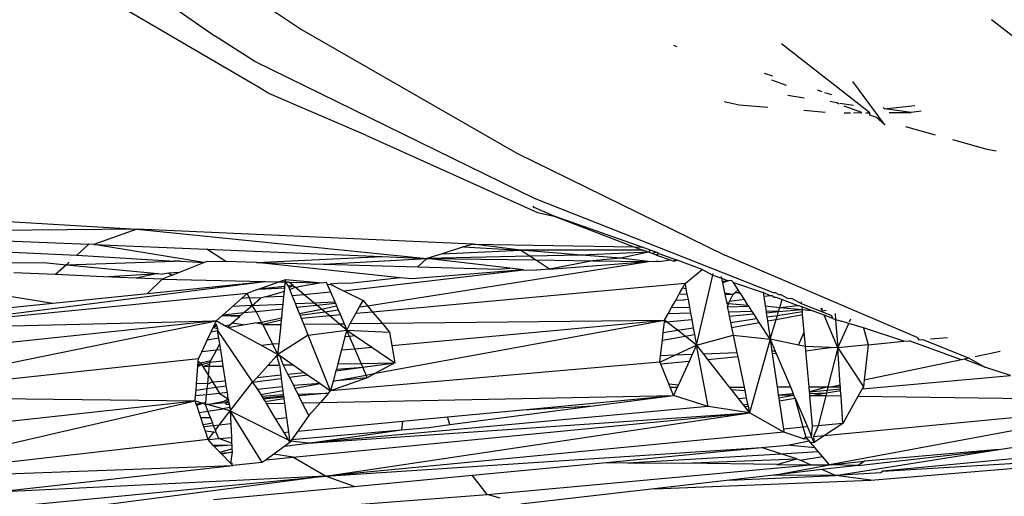
# Model space of a CAD drawing. Units: metres. Extents: x 3.38 to 9.1, y 0.4 to 2.85.
# Drawn here: x 8.36 to 8.38, y 1.37 to 1.38 of the extents above; entities that cross this region are included whole.
import ezdxf

# ---------------------------------------------------------------- set-up
doc = ezdxf.new("R2010")
doc.units = ezdxf.units.M
doc.layers.add('Edges', color=7, linetype='Continuous')

# ---------------------------------------------------------------- blocks, each defined once
blk = doc.blocks.new('Vendor stall fr')
at = {"layer": 'Edges'}
for p, q in [((0.037959, -0.338118), (0.042271, -0.341037)), ((0.041397, -0.342211), (0.037759, -0.340089)), ((0.039529, -0.340491), (0.040509, -0.341167)), ((0.057322, -0.341572), (0.056379, -0.340836)), ((0.042271, -0.341037), (0.046675, -0.343559)), ((0.041321, -0.341685), (0.040509, -0.341167)), ((0.049955, -0.341385), (0.049886, -0.341361)), ((0.053886, -0.342734), (0.052085, -0.341326)), ((0.047039, -0.344489), (0.041321, -0.341685)), ((0.051908, -0.341988), (0.05174, -0.341935)), ((0.052185, -0.342179), (0.051887, -0.342073)), ((0.041608, -0.342344), (0.041397, -0.342211)), ((0.052916, -0.342308), (0.052818, -0.342277)), ((0.054197, -0.34298), (0.05354, -0.342095)), ((0.04359, -0.343196), (0.041608, -0.342344)), ((0.052212, -0.342378), (0.052546, -0.342428)), ((0.053115, -0.342371), (0.052973, -0.342326)), ((0.050912, -0.342503), (0.051221, -0.342571)), ((0.051221, -0.342571), (0.051807, -0.342622)), ((0.053081, -0.342498), (0.053211, -0.342527)), ((0.053257, -0.342561), (0.053211, -0.342527)), ((0.053274, -0.342537), (0.053557, -0.342579)), ((0.053727, -0.342729), (0.053362, -0.342598)), ((0.054161, -0.342627), (0.054192, -0.342654)), ((0.054192, -0.342654), (0.054806, -0.342585)), ((0.054735, -0.34273), (0.054192, -0.342654)), ((0.052541, -0.342686), (0.052976, -0.342724)), ((0.053363, -0.342736), (0.053491, -0.342735)), ((0.053557, -0.342735), (0.053727, -0.342729)), ((0.053805, -0.342734), (0.053886, -0.342734)), ((0.053887, -0.342785), (0.053886, -0.342734)), ((0.054028, -0.342836), (0.053887, -0.342785)), ((0.054197, -0.34298), (0.054028, -0.342836)), ((0.054284, -0.342732), (0.054735, -0.34273)), ((0.054941, -0.3427), (0.054735, -0.34273)), ((0.055228, -0.343192), (0.054626, -0.343025)), ((0.04359, -0.343196), (0.047099, -0.344772)), ((0.056285, -0.343484), (0.055583, -0.34329)), ((0.056468, -0.343524), (0.056285, -0.343484)), ((0.046675, -0.343559), (0.050929, -0.345647)), ((0.051923, -0.346415), (0.047039, -0.344489)), ((0.047029, -0.344674), (0.047007, -0.344643)), ((0.047439, -0.34485), (0.047029, -0.344674)), ((0.03297, -0.344753), (0.03891, -0.345116)), ((0.047099, -0.344772), (0.047439, -0.34485)), ((0.047439, -0.34485), (0.049067, -0.345477)), ((0.049238, -0.34548), (0.047439, -0.34485)), ((0.03891, -0.345116), (0.032063, -0.345184)), ((0.032063, -0.345184), (0.03793, -0.345422)), ((0.03891, -0.345116), (0.03803, -0.345426)), ((0.045781, -0.345419), (0.03891, -0.345116)), ((0.03891, -0.345116), (0.044838, -0.345713)), ((0.033507, -0.345458), (0.037684, -0.345647)), ((0.03793, -0.345422), (0.037684, -0.345647)), ((0.03803, -0.345426), (0.03793, -0.345422)), ((0.040277, -0.345795), (0.03803, -0.345426)), ((0.03803, -0.345426), (0.040342, -0.345524)), ((0.045588, -0.345479), (0.045146, -0.345617)), ((0.045781, -0.345419), (0.045588, -0.345479)), ((0.045588, -0.345479), (0.046751, -0.345542)), ((0.046751, -0.345542), (0.045781, -0.345419)), ((0.045781, -0.345419), (0.049067, -0.345477)), ((0.049067, -0.345477), (0.049238, -0.34548)), ((0.049067, -0.345477), (0.049247, -0.345542)), ((0.049402, -0.345542), (0.049238, -0.34548)), ((0.037684, -0.345647), (0.039679, -0.345772)), ((0.040727, -0.345777), (0.040342, -0.345524)), ((0.040342, -0.345524), (0.043918, -0.345675)), ((0.041354, -0.345794), (0.043918, -0.345675)), ((0.043918, -0.345675), (0.044838, -0.345713)), ((0.045146, -0.345617), (0.044838, -0.345713)), ((0.04694, -0.345667), (0.044838, -0.345713)), ((0.045146, -0.345617), (0.046751, -0.345542)), ((0.049247, -0.345542), (0.046751, -0.345542)), ((0.04694, -0.345667), (0.046751, -0.345542)), ((0.047995, -0.345644), (0.046751, -0.345542)), ((0.047995, -0.345644), (0.04694, -0.345667)), ((0.047057, -0.345744), (0.04694, -0.345667)), ((0.049368, -0.345585), (0.047995, -0.345644)), ((0.048797, -0.345709), (0.047995, -0.345644)), ((0.049368, -0.345585), (0.048797, -0.345709)), ((0.049368, -0.345585), (0.049247, -0.345542)), ((0.049402, -0.345542), (0.049368, -0.345585)), ((0.049443, -0.345612), (0.049368, -0.345585)), ((0.049524, -0.345588), (0.049402, -0.345542)), ((0.049524, -0.345588), (0.049443, -0.345612)), ((0.049532, -0.345644), (0.049443, -0.345612)), ((0.04958, -0.345609), (0.049524, -0.345588)), ((0.04958, -0.345609), (0.049532, -0.345644)), ((0.049532, -0.345644), (0.04981, -0.345744)), ((0.04958, -0.345609), (0.049919, -0.345736)), ((0.054856, -0.347327), (0.050929, -0.345647)), ((0.032342, -0.345834), (0.037194, -0.346627)), ((0.03535, -0.345809), (0.037, -0.345795)), ((0.037, -0.345795), (0.037471, -0.345841)), ((0.037471, -0.345841), (0.037248, -0.346044)), ((0.037471, -0.345841), (0.039679, -0.345772)), ((0.037526, -0.34579), (0.037471, -0.345841)), ((0.037471, -0.345841), (0.039336, -0.346024)), ((0.039801, -0.345771), (0.039679, -0.345772)), ((0.039768, -0.345999), (0.040277, -0.345795)), ((0.039801, -0.345771), (0.040277, -0.345795)), ((0.040277, -0.345795), (0.040348, -0.345767)), ((0.040348, -0.345767), (0.040727, -0.345777)), ((0.041354, -0.345794), (0.040727, -0.345777)), ((0.044294, -0.346111), (0.041354, -0.345794)), ((0.041354, -0.345794), (0.042733, -0.345832)), ((0.042733, -0.345832), (0.044838, -0.345713)), ((0.042733, -0.345832), (0.04465, -0.345885)), ((0.043623, -0.346682), (0.049363, -0.345775)), ((0.044838, -0.345713), (0.04465, -0.345885)), ((0.04465, -0.345885), (0.046316, -0.34593)), ((0.046531, -0.345911), (0.044838, -0.345713)), ((0.044838, -0.345713), (0.047057, -0.345744)), ((0.047057, -0.345744), (0.048228, -0.34576)), ((0.047344, -0.345932), (0.047057, -0.345744)), ((0.048228, -0.34576), (0.047344, -0.345932)), ((0.047344, -0.345932), (0.049363, -0.345775)), ((0.048797, -0.345709), (0.048228, -0.34576)), ((0.048228, -0.34576), (0.049363, -0.345775)), ((0.049363, -0.345775), (0.048797, -0.345709)), ((0.049363, -0.345775), (0.049496, -0.345766)), ((0.049496, -0.345766), (0.049523, -0.345778)), ((0.049584, -0.345773), (0.049523, -0.345778)), ((0.049584, -0.345773), (0.04981, -0.345744)), ((0.04981, -0.345744), (0.049881, -0.345769)), ((0.049881, -0.345769), (0.049919, -0.345736)), ((0.049881, -0.345769), (0.04995, -0.345747)), ((0.04995, -0.345747), (0.049919, -0.345736)), ((0.050462, -0.34594), (0.04995, -0.345747)), ((0.037248, -0.346044), (0.036397, -0.346007)), ((0.03823, -0.346086), (0.037248, -0.346044)), ((0.03823, -0.346086), (0.039336, -0.346024)), ((0.038896, -0.346114), (0.03823, -0.346086)), ((0.039336, -0.346024), (0.038896, -0.346114)), ((0.039336, -0.346024), (0.039425, -0.346032)), ((0.039634, -0.346053), (0.039424, -0.346137)), ((0.039566, -0.346011), (0.039425, -0.346032)), ((0.039768, -0.345999), (0.039566, -0.346011)), ((0.039566, -0.346011), (0.039634, -0.346053)), ((0.039634, -0.346053), (0.039768, -0.345999)), ((0.043133, -0.346374), (0.046812, -0.345944)), ((0.046812, -0.345944), (0.044534, -0.346131)), ((0.046316, -0.34593), (0.046531, -0.345911)), ((0.046812, -0.345944), (0.046531, -0.345911)), ((0.046812, -0.345944), (0.047076, -0.345951)), ((0.047344, -0.345932), (0.047076, -0.345951)), ((0.050113, -0.346228), (0.050462, -0.34594)), ((0.050347, -0.347484), (0.050681, -0.346056)), ((0.050462, -0.34594), (0.050681, -0.346056)), ((0.050681, -0.346056), (0.050688, -0.346024)), ((0.050681, -0.346056), (0.050856, -0.346118)), ((0.050849, -0.346085), (0.050856, -0.346118)), ((0.033969, -0.347142), (0.041528, -0.346184)), ((0.039424, -0.346137), (0.038896, -0.346114)), ((0.039424, -0.346137), (0.039129, -0.346429)), ((0.039129, -0.346429), (0.041528, -0.346184)), ((0.039424, -0.346137), (0.041528, -0.346184)), ((0.041397, -0.346342), (0.041814, -0.34619)), ((0.041936, -0.346287), (0.041397, -0.346342)), ((0.041528, -0.346184), (0.041814, -0.34619)), ((0.041814, -0.34619), (0.041951, -0.346141)), ((0.041814, -0.34619), (0.041946, -0.346193)), ((0.041933, -0.346316), (0.041936, -0.346287)), ((0.041936, -0.346287), (0.041946, -0.346193)), ((0.041946, -0.346193), (0.041951, -0.346141)), ((0.042007, -0.346279), (0.041946, -0.346193)), ((0.042016, -0.346195), (0.041946, -0.346193)), ((0.041951, -0.346141), (0.042691, -0.34621)), ((0.041973, -0.346194), (0.042016, -0.346195)), ((0.042106, -0.346269), (0.042007, -0.346279)), ((0.042019, -0.34631), (0.042007, -0.346279)), ((0.042016, -0.346195), (0.042691, -0.34621)), ((0.042106, -0.346269), (0.042016, -0.346195)), ((0.042019, -0.34631), (0.042106, -0.346269)), ((0.042035, -0.346349), (0.042144, -0.346301)), ((0.042106, -0.346269), (0.042144, -0.346301)), ((0.042144, -0.346301), (0.042214, -0.346296)), ((0.042321, -0.346447), (0.042144, -0.346301)), ((0.042691, -0.34621), (0.042214, -0.346296)), ((0.042691, -0.34621), (0.042782, -0.3462)), ((0.042801, -0.346244), (0.042782, -0.3462)), ((0.042801, -0.346244), (0.042859, -0.346238)), ((0.042801, -0.346244), (0.042867, -0.346398)), ((0.043083, -0.346218), (0.042859, -0.346238)), ((0.042859, -0.346238), (0.043133, -0.346374)), ((0.043253, -0.346222), (0.043083, -0.346218)), ((0.044294, -0.346111), (0.043253, -0.346222)), ((0.050113, -0.346228), (0.043728, -0.346808)), ((0.044534, -0.346131), (0.044294, -0.346111)), ((0.05006, -0.346323), (0.050113, -0.346228)), ((0.050113, -0.346228), (0.050132, -0.346331)), ((0.050856, -0.346118), (0.051003, -0.346171)), ((0.050856, -0.346118), (0.050869, -0.346183)), ((0.051003, -0.346171), (0.050869, -0.346183)), ((0.050869, -0.346183), (0.050875, -0.346209)), ((0.051003, -0.346171), (0.050875, -0.346209)), ((0.050875, -0.346209), (0.050918, -0.346417)), ((0.051064, -0.346166), (0.051003, -0.346171)), ((0.051101, -0.346205), (0.051064, -0.346166)), ((0.051101, -0.346205), (0.051711, -0.346408)), ((0.051198, -0.346355), (0.051101, -0.346205)), ((0.041163, -0.346427), (0.033969, -0.347142)), ((0.037194, -0.346627), (0.039129, -0.346429)), ((0.041045, -0.346532), (0.041163, -0.346427)), ((0.041356, -0.346357), (0.041163, -0.346427)), ((0.041211, -0.34652), (0.041163, -0.346427)), ((0.041356, -0.346357), (0.041397, -0.346342)), ((0.041397, -0.346342), (0.041933, -0.346316)), ((0.041537, -0.346497), (0.041438, -0.346526)), ((0.041537, -0.346497), (0.041926, -0.346381)), ((0.041537, -0.346497), (0.041916, -0.346484)), ((0.041899, -0.346648), (0.041916, -0.346484)), ((0.041916, -0.346484), (0.041926, -0.346381)), ((0.041926, -0.346381), (0.041933, -0.346316)), ((0.042035, -0.346349), (0.042019, -0.34631)), ((0.042084, -0.346469), (0.042035, -0.346349)), ((0.042084, -0.346469), (0.042321, -0.346447)), ((0.042151, -0.346636), (0.042084, -0.346469)), ((0.042321, -0.346447), (0.042867, -0.346398)), ((0.042528, -0.346619), (0.042321, -0.346447)), ((0.042867, -0.346398), (0.042953, -0.346599)), ((0.043133, -0.346374), (0.043532, -0.346572)), ((0.04993, -0.346556), (0.049995, -0.346439)), ((0.049995, -0.346439), (0.05006, -0.346323)), ((0.049995, -0.346439), (0.050152, -0.34644)), ((0.050132, -0.346331), (0.05006, -0.346323)), ((0.050132, -0.346331), (0.050152, -0.34644)), ((0.050152, -0.34644), (0.050174, -0.346555)), ((0.050918, -0.346417), (0.051099, -0.346444)), ((0.050918, -0.346417), (0.050923, -0.346444)), ((0.050923, -0.346444), (0.051099, -0.346444)), ((0.050923, -0.346444), (0.050957, -0.346604)), ((0.051023, -0.346595), (0.051099, -0.346444)), ((0.051099, -0.346444), (0.051135, -0.346412)), ((0.051135, -0.346412), (0.051198, -0.346355)), ((0.051135, -0.346412), (0.051234, -0.34641)), ((0.051253, -0.346439), (0.051135, -0.346412)), ((0.051234, -0.34641), (0.051198, -0.346355)), ((0.051253, -0.346439), (0.051234, -0.34641)), ((0.051328, -0.346554), (0.051253, -0.346439)), ((0.051745, -0.346421), (0.051711, -0.346408)), ((0.051711, -0.346408), (0.051723, -0.346489)), ((0.051865, -0.34648), (0.051723, -0.346489)), ((0.051723, -0.346489), (0.051752, -0.346685)), ((0.051745, -0.346421), (0.051865, -0.34648)), ((0.051897, -0.346478), (0.051865, -0.34648)), ((0.051897, -0.346478), (0.051932, -0.346504)), ((0.05196, -0.346414), (0.051923, -0.346415)), ((0.051932, -0.346504), (0.051974, -0.346507)), ((0.052036, -0.34646), (0.05196, -0.346414)), ((0.051974, -0.346507), (0.052097, -0.346553)), ((0.052078, -0.346454), (0.052036, -0.34646)), ((0.052197, -0.346523), (0.052078, -0.346454)), ((0.035875, -0.346761), (0.037194, -0.346627)), ((0.040672, -0.346865), (0.040861, -0.346697)), ((0.041045, -0.346532), (0.040861, -0.346697)), ((0.041265, -0.346676), (0.040861, -0.346697)), ((0.041211, -0.34652), (0.041045, -0.346532)), ((0.041097, -0.346821), (0.041265, -0.346676)), ((0.041438, -0.346526), (0.041211, -0.34652)), ((0.041265, -0.346676), (0.041211, -0.34652)), ((0.041265, -0.346676), (0.041438, -0.346526)), ((0.041265, -0.346676), (0.041899, -0.346648)), ((0.04135, -0.346796), (0.041265, -0.346676)), ((0.041889, -0.34674), (0.041899, -0.346648)), ((0.042151, -0.346636), (0.042528, -0.346619)), ((0.042181, -0.34671), (0.042151, -0.346636)), ((0.042181, -0.34671), (0.042588, -0.346669)), ((0.042528, -0.346619), (0.042953, -0.346599)), ((0.042588, -0.346669), (0.042528, -0.346619)), ((0.042588, -0.346669), (0.042966, -0.34663)), ((0.042682, -0.346747), (0.042588, -0.346669)), ((0.042682, -0.346747), (0.042989, -0.346684)), ((0.042953, -0.346599), (0.042966, -0.34663)), ((0.042966, -0.34663), (0.042989, -0.346684)), ((0.042989, -0.346684), (0.043024, -0.346765)), ((0.043385, -0.346839), (0.043459, -0.346704)), ((0.043459, -0.346704), (0.043532, -0.346572)), ((0.043459, -0.346704), (0.043623, -0.346682)), ((0.043532, -0.346572), (0.043623, -0.346682)), ((0.043623, -0.346682), (0.043728, -0.346808)), ((0.049839, -0.346718), (0.04993, -0.346556)), ((0.04993, -0.346556), (0.050075, -0.346566)), ((0.050174, -0.346555), (0.050075, -0.346566)), ((0.050174, -0.346555), (0.050203, -0.346712)), ((0.051003, -0.346635), (0.050957, -0.346604)), ((0.050963, -0.346632), (0.051003, -0.346635)), ((0.051003, -0.346635), (0.050976, -0.346699)), ((0.050976, -0.346699), (0.051417, -0.346691)), ((0.050976, -0.346699), (0.051, -0.346812)), ((0.051003, -0.346635), (0.051023, -0.346595)), ((0.051003, -0.346635), (0.051399, -0.346665)), ((0.051328, -0.346554), (0.051023, -0.346595)), ((0.051399, -0.346665), (0.051328, -0.346554)), ((0.051417, -0.346691), (0.051399, -0.346665)), ((0.051487, -0.346799), (0.051417, -0.346691)), ((0.051752, -0.346685), (0.052048, -0.346713)), ((0.051752, -0.346685), (0.051768, -0.346791)), ((0.052048, -0.346713), (0.052097, -0.346553)), ((0.052048, -0.346713), (0.052418, -0.346674)), ((0.052097, -0.346553), (0.052418, -0.346674)), ((0.052197, -0.346523), (0.052298, -0.34653)), ((0.052496, -0.346641), (0.052298, -0.34653)), ((0.052502, -0.346705), (0.052418, -0.346674)), ((0.052496, -0.346641), (0.052492, -0.346598)), ((0.052927, -0.346811), (0.052496, -0.346641)), ((0.052698, -0.346779), (0.052502, -0.346705)), ((0.052502, -0.346705), (0.052506, -0.346755)), ((0.040531, -0.346991), (0.040648, -0.346886)), ((0.040648, -0.346886), (0.040672, -0.346865)), ((0.041031, -0.346879), (0.040648, -0.346886)), ((0.041007, -0.346899), (0.040648, -0.346886)), ((0.040672, -0.346865), (0.041097, -0.346821)), ((0.04085, -0.347036), (0.041007, -0.346899)), ((0.041007, -0.346899), (0.041031, -0.346879)), ((0.041031, -0.346879), (0.041097, -0.346821)), ((0.041097, -0.346821), (0.04135, -0.346796)), ((0.04135, -0.346796), (0.041889, -0.34674)), ((0.04146, -0.347014), (0.04135, -0.346796)), ((0.04187, -0.346925), (0.041889, -0.34674)), ((0.042234, -0.34684), (0.042181, -0.34671)), ((0.042234, -0.34684), (0.042682, -0.346747)), ((0.042247, -0.346873), (0.042234, -0.34684)), ((0.042247, -0.346873), (0.042749, -0.346803)), ((0.042274, -0.34694), (0.042247, -0.346873)), ((0.042851, -0.346887), (0.042274, -0.34694)), ((0.042749, -0.346803), (0.042682, -0.346747)), ((0.042749, -0.346803), (0.043024, -0.346765)), ((0.042851, -0.346887), (0.042749, -0.346803)), ((0.043068, -0.346868), (0.042851, -0.346887)), ((0.043045, -0.347048), (0.042851, -0.346887)), ((0.043024, -0.346765), (0.043068, -0.346868)), ((0.043068, -0.346868), (0.043144, -0.347047)), ((0.043272, -0.347046), (0.043385, -0.346839)), ((0.043728, -0.346808), (0.043385, -0.346839)), ((0.043728, -0.346808), (0.043922, -0.347039)), ((0.049695, -0.346976), (0.049768, -0.346846)), ((0.049768, -0.346846), (0.049839, -0.346718)), ((0.050226, -0.346834), (0.049768, -0.346846)), ((0.049839, -0.346718), (0.050203, -0.346712)), ((0.050203, -0.346712), (0.050226, -0.346834)), ((0.050226, -0.346834), (0.050249, -0.346959)), ((0.051487, -0.346799), (0.051, -0.346812)), ((0.051, -0.346812), (0.051016, -0.34689)), ((0.051016, -0.34689), (0.051516, -0.346845)), ((0.051016, -0.34689), (0.051043, -0.347019)), ((0.051516, -0.346845), (0.051487, -0.346799)), ((0.051577, -0.346939), (0.051516, -0.346845)), ((0.052022, -0.346799), (0.051768, -0.346791)), ((0.051768, -0.346791), (0.051772, -0.346822)), ((0.051772, -0.346822), (0.052022, -0.346799)), ((0.051772, -0.346822), (0.051785, -0.346908)), ((0.051785, -0.346908), (0.051999, -0.346876)), ((0.051785, -0.346908), (0.051797, -0.346991)), ((0.051974, -0.346959), (0.052516, -0.346859)), ((0.051974, -0.346959), (0.051999, -0.346876)), ((0.051999, -0.346876), (0.05251, -0.346799)), ((0.051999, -0.346876), (0.052022, -0.346799)), ((0.052022, -0.346799), (0.052048, -0.346713)), ((0.052022, -0.346799), (0.052506, -0.346755)), ((0.052048, -0.346713), (0.052506, -0.346755)), ((0.052506, -0.346755), (0.052698, -0.346779)), ((0.05251, -0.346799), (0.052506, -0.346755)), ((0.052516, -0.346859), (0.05251, -0.346799)), ((0.052548, -0.347219), (0.052516, -0.346859)), ((0.052954, -0.346875), (0.052698, -0.346779)), ((0.052932, -0.34675), (0.052896, -0.346737)), ((0.052916, -0.346785), (0.052896, -0.346737)), ((0.052916, -0.346785), (0.052994, -0.346771)), ((0.052927, -0.346811), (0.052916, -0.346785)), ((0.05311, -0.346883), (0.052927, -0.346811)), ((0.053234, -0.347539), (0.052954, -0.346875)), ((0.053135, -0.346943), (0.052954, -0.346875)), ((0.053135, -0.346943), (0.05311, -0.346883)), ((0.053181, -0.346836), (0.053191, -0.34696)), ((0.032912, -0.348539), (0.040531, -0.346991)), ((0.040531, -0.346991), (0.033265, -0.347751)), ((0.033969, -0.347142), (0.040531, -0.346991)), ((0.040547, -0.347092), (0.040467, -0.347127)), ((0.040467, -0.347127), (0.040481, -0.347097)), ((0.040481, -0.347097), (0.040498, -0.347062)), ((0.040481, -0.347097), (0.040547, -0.347092)), ((0.040531, -0.346991), (0.040498, -0.347062)), ((0.040498, -0.347062), (0.040541, -0.347058)), ((0.040498, -0.347062), (0.040547, -0.347092)), ((0.040697, -0.347081), (0.040531, -0.346991)), ((0.040547, -0.347092), (0.040556, -0.347154)), ((0.040697, -0.347081), (0.040807, -0.347073)), ((0.040779, -0.347126), (0.040697, -0.347081)), ((0.040779, -0.347126), (0.041083, -0.34707)), ((0.040779, -0.347126), (0.040807, -0.347073)), ((0.040807, -0.347073), (0.04085, -0.347036)), ((0.041083, -0.34707), (0.04085, -0.347036)), ((0.041083, -0.34707), (0.04132, -0.347026)), ((0.04132, -0.347026), (0.04146, -0.347014)), ((0.041486, -0.347065), (0.04132, -0.347026)), ((0.04146, -0.347014), (0.04187, -0.346925)), ((0.041486, -0.347065), (0.04146, -0.347014)), ((0.041865, -0.346977), (0.041486, -0.347065)), ((0.041486, -0.347065), (0.041856, -0.347061)), ((0.041689, -0.347468), (0.041486, -0.347065)), ((0.041816, -0.347455), (0.041856, -0.347061)), ((0.041856, -0.347061), (0.041865, -0.346977)), ((0.041865, -0.346977), (0.04187, -0.346925)), ((0.042321, -0.347056), (0.042274, -0.34694)), ((0.042321, -0.347056), (0.043045, -0.347048)), ((0.042411, -0.347279), (0.042321, -0.347056)), ((0.043045, -0.347048), (0.043144, -0.347047)), ((0.0432, -0.347177), (0.043045, -0.347048)), ((0.043144, -0.347047), (0.0432, -0.347177)), ((0.0432, -0.347177), (0.043272, -0.347046)), ((0.043272, -0.347046), (0.043922, -0.347039)), ((0.043787, -0.348061), (0.049695, -0.346976)), ((0.043922, -0.347039), (0.049695, -0.346976)), ((0.043922, -0.347039), (0.044074, -0.347221)), ((0.044119, -0.347489), (0.049695, -0.346976)), ((0.049668, -0.347224), (0.049692, -0.34701)), ((0.049692, -0.34701), (0.049695, -0.346976)), ((0.049692, -0.34701), (0.049734, -0.347006)), ((0.049734, -0.347006), (0.049695, -0.346976)), ((0.049734, -0.347006), (0.050249, -0.346959)), ((0.049958, -0.347181), (0.049734, -0.347006)), ((0.050249, -0.346959), (0.050282, -0.347132)), ((0.051043, -0.347019), (0.051577, -0.346939)), ((0.051043, -0.347019), (0.051065, -0.347126)), ((0.051065, -0.347126), (0.051631, -0.347022)), ((0.051631, -0.347022), (0.051577, -0.346939)), ((0.051852, -0.347361), (0.051631, -0.347022)), ((0.051797, -0.346991), (0.051974, -0.346959)), ((0.051797, -0.346991), (0.051852, -0.347361)), ((0.051852, -0.347361), (0.051974, -0.346959)), ((0.053135, -0.346943), (0.053191, -0.34696)), ((0.053191, -0.34696), (0.053303, -0.346996)), ((0.053191, -0.34696), (0.053234, -0.347539)), ((0.053234, -0.347539), (0.053459, -0.34704)), ((0.053459, -0.34704), (0.053303, -0.346996)), ((0.053761, -0.347128), (0.053459, -0.34704)), ((0.053473, -0.34701), (0.053502, -0.346947)), ((0.040348, -0.34738), (0.040426, -0.347213)), ((0.040426, -0.347213), (0.040467, -0.347127)), ((0.040426, -0.347213), (0.040561, -0.347186)), ((0.040556, -0.347154), (0.040467, -0.347127)), ((0.040556, -0.347154), (0.040561, -0.347186)), ((0.040561, -0.347186), (0.041274, -0.348244)), ((0.040585, -0.347341), (0.040561, -0.347186)), ((0.041457, -0.347492), (0.040779, -0.347126)), ((0.042411, -0.347279), (0.041793, -0.347674)), ((0.042411, -0.347279), (0.0432, -0.347177)), ((0.04287, -0.348417), (0.042411, -0.347279)), ((0.0432, -0.347177), (0.043163, -0.347316)), ((0.043255, -0.347306), (0.043163, -0.347316)), ((0.0432, -0.347177), (0.044074, -0.347221)), ((0.0432, -0.347177), (0.043371, -0.347294)), ((0.043255, -0.347306), (0.0432, -0.347177)), ((0.043371, -0.347294), (0.043255, -0.347306)), ((0.043363, -0.347559), (0.043255, -0.347306)), ((0.043371, -0.347294), (0.043711, -0.347527)), ((0.044074, -0.347221), (0.044119, -0.347489)), ((0.049649, -0.347386), (0.049668, -0.347224)), ((0.049649, -0.347386), (0.050112, -0.347301)), ((0.049668, -0.347224), (0.049958, -0.347181)), ((0.049958, -0.347181), (0.050282, -0.347132)), ((0.050112, -0.347301), (0.049958, -0.347181)), ((0.050112, -0.347301), (0.050307, -0.347265)), ((0.050347, -0.347484), (0.050112, -0.347301)), ((0.050282, -0.347132), (0.050307, -0.347265)), ((0.050307, -0.347265), (0.050347, -0.347484)), ((0.050347, -0.347484), (0.051098, -0.34728)), ((0.051065, -0.347126), (0.051098, -0.34728)), ((0.051098, -0.34728), (0.051852, -0.347361)), ((0.051098, -0.34728), (0.051172, -0.347639)), ((0.052433, -0.347486), (0.052548, -0.347219)), ((0.052574, -0.347516), (0.052548, -0.347219)), ((0.053761, -0.347128), (0.053853, -0.347482)), ((0.054586, -0.347406), (0.053761, -0.347128)), ((0.040236, -0.347619), (0.040348, -0.34738)), ((0.040585, -0.347341), (0.040348, -0.34738)), ((0.040534, -0.347588), (0.040604, -0.347457)), ((0.040604, -0.347457), (0.040585, -0.347341)), ((0.040623, -0.347579), (0.040604, -0.347457)), ((0.041689, -0.347468), (0.041457, -0.347492)), ((0.041793, -0.347674), (0.041457, -0.347492)), ((0.041816, -0.347455), (0.041689, -0.347468)), ((0.041793, -0.347674), (0.041689, -0.347468)), ((0.041793, -0.347674), (0.041816, -0.347455)), ((0.043163, -0.347316), (0.043092, -0.347584)), ((0.044119, -0.347489), (0.04418, -0.347848)), ((0.049614, -0.347702), (0.049649, -0.347386)), ((0.049902, -0.34769), (0.050347, -0.347484)), ((0.050347, -0.347484), (0.05026, -0.347676)), ((0.050582, -0.348741), (0.050347, -0.347484)), ((0.050347, -0.347484), (0.05049, -0.347667)), ((0.051852, -0.347361), (0.051429, -0.348871)), ((0.052433, -0.347486), (0.051852, -0.347361)), ((0.051852, -0.347361), (0.051888, -0.347611)), ((0.051852, -0.347361), (0.051956, -0.347608)), ((0.052574, -0.347516), (0.052433, -0.347486)), ((0.053853, -0.347482), (0.053234, -0.347539)), ((0.053853, -0.347482), (0.053773, -0.348201)), ((0.053853, -0.347482), (0.054586, -0.347406)), ((0.054586, -0.347406), (0.054692, -0.347395)), ((0.055764, -0.347783), (0.054692, -0.347395)), ((0.054856, -0.347327), (0.054894, -0.347378)), ((0.054894, -0.347378), (0.054974, -0.347372)), ((0.054974, -0.347372), (0.055922, -0.34775)), ((0.05513, -0.347358), (0.055474, -0.347329)), ((0.040166, -0.347767), (0.040236, -0.347619)), ((0.040534, -0.347588), (0.040236, -0.347619)), ((0.040421, -0.347801), (0.040534, -0.347588)), ((0.040623, -0.347579), (0.040534, -0.347588)), ((0.040658, -0.347808), (0.040623, -0.347579)), ((0.04159, -0.347896), (0.041763, -0.347706)), ((0.041763, -0.347706), (0.041793, -0.347674)), ((0.041763, -0.347706), (0.041831, -0.3477)), ((0.041763, -0.347706), (0.041822, -0.347892)), ((0.041793, -0.347674), (0.041831, -0.3477)), ((0.041831, -0.3477), (0.042101, -0.347887)), ((0.041902, -0.34789), (0.041831, -0.3477)), ((0.043092, -0.347584), (0.043016, -0.34787)), ((0.043092, -0.347584), (0.043363, -0.347559)), ((0.043363, -0.347559), (0.043711, -0.347527)), ((0.043492, -0.347861), (0.043363, -0.347559)), ((0.043711, -0.347527), (0.04418, -0.347848)), ((0.049599, -0.347831), (0.049902, -0.34769)), ((0.049599, -0.347831), (0.049614, -0.347702)), ((0.049902, -0.34769), (0.049614, -0.347702)), ((0.05026, -0.347676), (0.049902, -0.34769)), ((0.05026, -0.347676), (0.050195, -0.347818)), ((0.051172, -0.347639), (0.05049, -0.347667)), ((0.05049, -0.347667), (0.05058, -0.347783)), ((0.051172, -0.347639), (0.051191, -0.347727)), ((0.051956, -0.347608), (0.051888, -0.347611)), ((0.051888, -0.347611), (0.051896, -0.347662)), ((0.051976, -0.347655), (0.051896, -0.347662)), ((0.051896, -0.347662), (0.051996, -0.34834)), ((0.051956, -0.347608), (0.051976, -0.347655)), ((0.051976, -0.347655), (0.052267, -0.34834)), ((0.053075, -0.347534), (0.052574, -0.347516)), ((0.052582, -0.347599), (0.052574, -0.347516)), ((0.052582, -0.347599), (0.053075, -0.347534)), ((0.052648, -0.348339), (0.052582, -0.347599)), ((0.053234, -0.347539), (0.053034, -0.348339)), ((0.053075, -0.347534), (0.053102, -0.34753)), ((0.053234, -0.347539), (0.053102, -0.34753)), ((0.053234, -0.347539), (0.053757, -0.348338)), ((0.053285, -0.348303), (0.053234, -0.347539)), ((0.05655, -0.347618), (0.056042, -0.347724)), ((0.040166, -0.347767), (0.032912, -0.348539)), ((0.040154, -0.347923), (0.040234, -0.347878)), ((0.040154, -0.347923), (0.040158, -0.347878)), ((0.040158, -0.347878), (0.04016, -0.347851)), ((0.040158, -0.347878), (0.040234, -0.347878)), ((0.04016, -0.347851), (0.040162, -0.347821)), ((0.04016, -0.347851), (0.040215, -0.347847)), ((0.040162, -0.347821), (0.040166, -0.347767)), ((0.040162, -0.347821), (0.040215, -0.347847)), ((0.040215, -0.347847), (0.040421, -0.347801)), ((0.040215, -0.347847), (0.040234, -0.347878)), ((0.040234, -0.347878), (0.040405, -0.347832)), ((0.040234, -0.347878), (0.04026, -0.347921)), ((0.04026, -0.347921), (0.0404, -0.347877)), ((0.040395, -0.347918), (0.0404, -0.347877)), ((0.040395, -0.347918), (0.040675, -0.347913)), ((0.0404, -0.347877), (0.040405, -0.347832)), ((0.040405, -0.347832), (0.040421, -0.347801)), ((0.040405, -0.347832), (0.040658, -0.347808)), ((0.040675, -0.347913), (0.040658, -0.347808)), ((0.040721, -0.348211), (0.040675, -0.347913)), ((0.041365, -0.348143), (0.04159, -0.347896)), ((0.04159, -0.347896), (0.041822, -0.347892)), ((0.041822, -0.347892), (0.041849, -0.348093)), ((0.041902, -0.34789), (0.042101, -0.347887)), ((0.041996, -0.348077), (0.041902, -0.34789)), ((0.042101, -0.347887), (0.042327, -0.348042)), ((0.049599, -0.347831), (0.04287, -0.348417)), ((0.043016, -0.34787), (0.042988, -0.347973)), ((0.043016, -0.34787), (0.043492, -0.347861)), ((0.043492, -0.347861), (0.04418, -0.347848)), ((0.043525, -0.347938), (0.043492, -0.347861)), ((0.043525, -0.347938), (0.04418, -0.347848)), ((0.04418, -0.347848), (0.043787, -0.348061)), ((0.049616, -0.347871), (0.049599, -0.347831)), ((0.050195, -0.347818), (0.049616, -0.347871)), ((0.049781, -0.348276), (0.049616, -0.347871)), ((0.050195, -0.347818), (0.049977, -0.348294)), ((0.051191, -0.347727), (0.05058, -0.347783)), ((0.05058, -0.347783), (0.051016, -0.348341)), ((0.051191, -0.347727), (0.051319, -0.348341)), ((0.055764, -0.347783), (0.053773, -0.348201)), ((0.05582, -0.347771), (0.055764, -0.347783)), ((0.055922, -0.34775), (0.05582, -0.347771)), ((0.056238, -0.347934), (0.05582, -0.347771)), ((0.055922, -0.34775), (0.056238, -0.347934)), ((0.040129, -0.34827), (0.040154, -0.347923)), ((0.04026, -0.347921), (0.040395, -0.347918)), ((0.04026, -0.347921), (0.040375, -0.348107)), ((0.040357, -0.348274), (0.040375, -0.348107)), ((0.040375, -0.348107), (0.040395, -0.347918)), ((0.040375, -0.348107), (0.040455, -0.348237)), ((0.041365, -0.348143), (0.041849, -0.348093)), ((0.041849, -0.348093), (0.041859, -0.348165)), ((0.041996, -0.348077), (0.042327, -0.348042)), ((0.042029, -0.348141), (0.041996, -0.348077)), ((0.042029, -0.348141), (0.042398, -0.348091)), ((0.042327, -0.348042), (0.042398, -0.348091)), ((0.042398, -0.348091), (0.042656, -0.348269)), ((0.042978, -0.348012), (0.042923, -0.34822)), ((0.042923, -0.34822), (0.043593, -0.348097)), ((0.042978, -0.348012), (0.043525, -0.347938)), ((0.042988, -0.347973), (0.042978, -0.348012)), ((0.042988, -0.347973), (0.043525, -0.347938)), ((0.043593, -0.348097), (0.043525, -0.347938)), ((0.043593, -0.348097), (0.043787, -0.348061)), ((0.043617, -0.348153), (0.043593, -0.348097)), ((0.043787, -0.348061), (0.043617, -0.348153)), ((0.053735, -0.348377), (0.056764, -0.348103)), ((0.056764, -0.348103), (0.056238, -0.347934)), ((0.040119, -0.348402), (0.040129, -0.34827)), ((0.040357, -0.348274), (0.040129, -0.34827)), ((0.040347, -0.348371), (0.040357, -0.348274)), ((0.040357, -0.348274), (0.040455, -0.348237)), ((0.040455, -0.348237), (0.040721, -0.348211)), ((0.040455, -0.348237), (0.040522, -0.348347)), ((0.040522, -0.348347), (0.040738, -0.348317)), ((0.040738, -0.348317), (0.040721, -0.348211)), ((0.040759, -0.348455), (0.040738, -0.348317)), ((0.040818, -0.348827), (0.041274, -0.348244)), ((0.041274, -0.348244), (0.041365, -0.348143)), ((0.041274, -0.348244), (0.041859, -0.348165)), ((0.041274, -0.348244), (0.041377, -0.348389)), ((0.041859, -0.348165), (0.041882, -0.348336)), ((0.042115, -0.348312), (0.042029, -0.348141)), ((0.042656, -0.348269), (0.042115, -0.348312)), ((0.042141, -0.348364), (0.042115, -0.348312)), ((0.042141, -0.348364), (0.042656, -0.348269)), ((0.042656, -0.348269), (0.04287, -0.348417)), ((0.043617, -0.348153), (0.04287, -0.348417)), ((0.042923, -0.34822), (0.04287, -0.348417)), ((0.043617, -0.348153), (0.042923, -0.34822)), ((0.049781, -0.348276), (0.049977, -0.348294)), ((0.049808, -0.348343), (0.049781, -0.348276)), ((0.049977, -0.348294), (0.049955, -0.348342)), ((0.053285, -0.348303), (0.053123, -0.348338)), ((0.053287, -0.348338), (0.053285, -0.348303)), ((0.053773, -0.348201), (0.053757, -0.348338)), ((0.04011, -0.348523), (0.040119, -0.348402)), ((0.040333, -0.3485), (0.04011, -0.348523)), ((0.040119, -0.348402), (0.040347, -0.348371)), ((0.040316, -0.348659), (0.040333, -0.3485)), ((0.040333, -0.3485), (0.040347, -0.348371)), ((0.040599, -0.348472), (0.040333, -0.3485)), ((0.040347, -0.348371), (0.040522, -0.348347)), ((0.040522, -0.348347), (0.040599, -0.348472)), ((0.040759, -0.348455), (0.040599, -0.348472)), ((0.040599, -0.348472), (0.040779, -0.34858)), ((0.040779, -0.34858), (0.040759, -0.348455)), ((0.041882, -0.348336), (0.041377, -0.348389)), ((0.041377, -0.348389), (0.04144, -0.348493)), ((0.04144, -0.348493), (0.041892, -0.34841)), ((0.04144, -0.348493), (0.041461, -0.348527)), ((0.041461, -0.348527), (0.041903, -0.348492)), ((0.041484, -0.348565), (0.041907, -0.34852)), ((0.041882, -0.348336), (0.041892, -0.34841)), ((0.041892, -0.34841), (0.041903, -0.348492)), ((0.041903, -0.348492), (0.041907, -0.34852)), ((0.041907, -0.34852), (0.041911, -0.34855)), ((0.042204, -0.348488), (0.042141, -0.348364)), ((0.042204, -0.348488), (0.042828, -0.348465)), ((0.04222, -0.348521), (0.042204, -0.348488)), ((0.042828, -0.348465), (0.04222, -0.348521)), ((0.042828, -0.348465), (0.04266, -0.348654)), ((0.04266, -0.348654), (0.049877, -0.348513)), ((0.042828, -0.348465), (0.04287, -0.348417)), ((0.046798, -0.348805), (0.049877, -0.348513)), ((0.048237, -0.348727), (0.049877, -0.348513)), ((0.049808, -0.348343), (0.049955, -0.348342)), ((0.049877, -0.348513), (0.049808, -0.348343)), ((0.049955, -0.348342), (0.049877, -0.348513)), ((0.050582, -0.348741), (0.049877, -0.348513)), ((0.051016, -0.348341), (0.051319, -0.348341)), ((0.051016, -0.348341), (0.051054, -0.34839)), ((0.051054, -0.34839), (0.051334, -0.348415)), ((0.051054, -0.34839), (0.051199, -0.348576)), ((0.051319, -0.348341), (0.051334, -0.348415)), ((0.051334, -0.348415), (0.051364, -0.348561)), ((0.051996, -0.34834), (0.052267, -0.34834)), ((0.051996, -0.34834), (0.052019, -0.3485)), ((0.052019, -0.3485), (0.052323, -0.348471)), ((0.052019, -0.3485), (0.052326, -0.348504)), ((0.052019, -0.3485), (0.052029, -0.348563)), ((0.052029, -0.348563), (0.052326, -0.348504)), ((0.052267, -0.34834), (0.052323, -0.348471)), ((0.052323, -0.348471), (0.052326, -0.348504)), ((0.052364, -0.34857), (0.052326, -0.348504)), ((0.052648, -0.348339), (0.053034, -0.348339)), ((0.052657, -0.34844), (0.052648, -0.348339)), ((0.053034, -0.348339), (0.052657, -0.34844)), ((0.052657, -0.34844), (0.053017, -0.348407)), ((0.05266, -0.348474), (0.052657, -0.34844)), ((0.05266, -0.348474), (0.053003, -0.348463)), ((0.052664, -0.34852), (0.05266, -0.348474)), ((0.052664, -0.34852), (0.053003, -0.348463)), ((0.052988, -0.348523), (0.052664, -0.34852)), ((0.052719, -0.349144), (0.052664, -0.34852)), ((0.053003, -0.348463), (0.052988, -0.348523)), ((0.053017, -0.348407), (0.053003, -0.348463)), ((0.053003, -0.348463), (0.053293, -0.348415)), ((0.053034, -0.348339), (0.053017, -0.348407)), ((0.053017, -0.348407), (0.05329, -0.348381)), ((0.053034, -0.348339), (0.053123, -0.348338)), ((0.053123, -0.348338), (0.053287, -0.348338)), ((0.05329, -0.348381), (0.053287, -0.348338)), ((0.053293, -0.348415), (0.05329, -0.348381)), ((0.053301, -0.348527), (0.053293, -0.348415)), ((0.053735, -0.348377), (0.053647, -0.348535)), ((0.053757, -0.348338), (0.053735, -0.348377)), ((0.032851, -0.34941), (0.040103, -0.348626)), ((0.032912, -0.348539), (0.040103, -0.348626)), ((0.033112, -0.350234), (0.040103, -0.348626)), ((0.040103, -0.348626), (0.04011, -0.348523)), ((0.040103, -0.348626), (0.040255, -0.348669)), ((0.040124, -0.348689), (0.040103, -0.348626)), ((0.040255, -0.348669), (0.040124, -0.348689)), ((0.040132, -0.348715), (0.040124, -0.348689)), ((0.040132, -0.348715), (0.040255, -0.348669)), ((0.040183, -0.348864), (0.040132, -0.348715)), ((0.040316, -0.348659), (0.040255, -0.348669)), ((0.040255, -0.348669), (0.040311, -0.3487)), ((0.040311, -0.3487), (0.040316, -0.348659)), ((0.040353, -0.348696), (0.040311, -0.3487)), ((0.040363, -0.348834), (0.040311, -0.3487)), ((0.040353, -0.348696), (0.040696, -0.348629)), ((0.040716, -0.348662), (0.040353, -0.348696)), ((0.040666, -0.348784), (0.040353, -0.348696)), ((0.040696, -0.348629), (0.040779, -0.34858)), ((0.040716, -0.348662), (0.040784, -0.348613)), ((0.040791, -0.348655), (0.040716, -0.348662)), ((0.040716, -0.348662), (0.040735, -0.348692)), ((0.040735, -0.348692), (0.040796, -0.348691)), ((0.040779, -0.34858), (0.040784, -0.348613)), ((0.040784, -0.348613), (0.040791, -0.348655)), ((0.040791, -0.348655), (0.040796, -0.348691)), ((0.040796, -0.348691), (0.040807, -0.34876)), ((0.041461, -0.348527), (0.041484, -0.348565)), ((0.041484, -0.348565), (0.041498, -0.348589)), ((0.041911, -0.34855), (0.041498, -0.348589)), ((0.041498, -0.348589), (0.041529, -0.34864)), ((0.041529, -0.34864), (0.041914, -0.348576)), ((0.041529, -0.34864), (0.041551, -0.348676)), ((0.041551, -0.348676), (0.041927, -0.348668)), ((0.041551, -0.348676), (0.041744, -0.348995)), ((0.041911, -0.34855), (0.041914, -0.348576)), ((0.041914, -0.348576), (0.041927, -0.348668)), ((0.041927, -0.348668), (0.041967, -0.348971)), ((0.042291, -0.348661), (0.04222, -0.348521)), ((0.042291, -0.348661), (0.04266, -0.348654)), ((0.042423, -0.348922), (0.042291, -0.348661)), ((0.04266, -0.348654), (0.042423, -0.348922)), ((0.051199, -0.348576), (0.051364, -0.348561)), ((0.051199, -0.348576), (0.051301, -0.348707)), ((0.051301, -0.348707), (0.051391, -0.348689)), ((0.051301, -0.348707), (0.051328, -0.348742)), ((0.051364, -0.348561), (0.051391, -0.348689)), ((0.051391, -0.348689), (0.0514, -0.34873)), ((0.052029, -0.348563), (0.052038, -0.348624)), ((0.052038, -0.348624), (0.052364, -0.34857)), ((0.052038, -0.348624), (0.052123, -0.3492)), ((0.052526, -0.349162), (0.052364, -0.34857)), ((0.052364, -0.34857), (0.052612, -0.349154)), ((0.052988, -0.348523), (0.052835, -0.349133)), ((0.053301, -0.348527), (0.052988, -0.348523)), ((0.05334, -0.349085), (0.053301, -0.348527)), ((0.053647, -0.348535), (0.05334, -0.349085)), ((0.058224, -0.348602), (0.053647, -0.348535)), ((0.040183, -0.348864), (0.040363, -0.348834)), ((0.040216, -0.348964), (0.040183, -0.348864)), ((0.040363, -0.348834), (0.040666, -0.348784)), ((0.040413, -0.348961), (0.040363, -0.348834)), ((0.040593, -0.34912), (0.040818, -0.348827)), ((0.040807, -0.34876), (0.040666, -0.348784)), ((0.040818, -0.348827), (0.040666, -0.348784)), ((0.040807, -0.34876), (0.040818, -0.348827)), ((0.041469, -0.349886), (0.040818, -0.348827)), ((0.040818, -0.348827), (0.042001, -0.349419)), ((0.040818, -0.348827), (0.04083, -0.349094)), ((0.042095, -0.349775), (0.051429, -0.348871)), ((0.042423, -0.348922), (0.042198, -0.349242)), ((0.050582, -0.348741), (0.042413, -0.349487)), ((0.042413, -0.349487), (0.051429, -0.348871)), ((0.042766, -0.350165), (0.051429, -0.348871)), ((0.04526, -0.348951), (0.046798, -0.348805)), ((0.045307, -0.349109), (0.048237, -0.348727)), ((0.046798, -0.348805), (0.048237, -0.348727)), ((0.051429, -0.348871), (0.050582, -0.348741)), ((0.051328, -0.348742), (0.0514, -0.34873)), ((0.051328, -0.348742), (0.051429, -0.348871)), ((0.0514, -0.34873), (0.051429, -0.348871)), ((0.052132, -0.349261), (0.051429, -0.348871)), ((0.052966, -0.349333), (0.058733, -0.348778)), ((0.058913, -0.34884), (0.053067, -0.349932)), ((0.040216, -0.348964), (0.040413, -0.348961)), ((0.040266, -0.349114), (0.040216, -0.348964)), ((0.040459, -0.349079), (0.040266, -0.349114)), ((0.040279, -0.349154), (0.040266, -0.349114)), ((0.040459, -0.349079), (0.040413, -0.348961)), ((0.040479, -0.349132), (0.040459, -0.349079)), ((0.040593, -0.34912), (0.040479, -0.349132)), ((0.040514, -0.349222), (0.040593, -0.34912)), ((0.04083, -0.349094), (0.040593, -0.34912)), ((0.04083, -0.349094), (0.040842, -0.349371)), ((0.041967, -0.348971), (0.041744, -0.348995)), ((0.041744, -0.348995), (0.04191, -0.34927)), ((0.041967, -0.348971), (0.042006, -0.34926)), ((0.042198, -0.349242), (0.044339, -0.349039)), ((0.044339, -0.349039), (0.04432, -0.349218)), ((0.044339, -0.349039), (0.04526, -0.348951)), ((0.044876, -0.349166), (0.045307, -0.349109)), ((0.045307, -0.349109), (0.04526, -0.348951)), ((0.05334, -0.349085), (0.052835, -0.349133)), ((0.05334, -0.349085), (0.052966, -0.349333)), ((0.040479, -0.349132), (0.040279, -0.349154)), ((0.040309, -0.349242), (0.040279, -0.349154)), ((0.040483, -0.349263), (0.040309, -0.349242)), ((0.040367, -0.349414), (0.040309, -0.349242)), ((0.040367, -0.349414), (0.040483, -0.349263)), ((0.040514, -0.349222), (0.040479, -0.349132)), ((0.040532, -0.349268), (0.040483, -0.349263)), ((0.040532, -0.349268), (0.040514, -0.349222)), ((0.040582, -0.349396), (0.040532, -0.349268)), ((0.04191, -0.34927), (0.042006, -0.34926)), ((0.04191, -0.34927), (0.042001, -0.349419)), ((0.042006, -0.34926), (0.042027, -0.349417)), ((0.042079, -0.349412), (0.04432, -0.349218)), ((0.042198, -0.349242), (0.042079, -0.349412)), ((0.042413, -0.349487), (0.04432, -0.349218)), ((0.052132, -0.349261), (0.042766, -0.350165)), ((0.04432, -0.349218), (0.044876, -0.349166)), ((0.052526, -0.349162), (0.052123, -0.3492)), ((0.052123, -0.3492), (0.052132, -0.349261)), ((0.052535, -0.349401), (0.052132, -0.349261)), ((0.052612, -0.349154), (0.052526, -0.349162)), ((0.052589, -0.349369), (0.052526, -0.349162)), ((0.052612, -0.349154), (0.052699, -0.349358)), ((0.052699, -0.349358), (0.052719, -0.349144)), ((0.052835, -0.349133), (0.052719, -0.349144)), ((0.052835, -0.349133), (0.052738, -0.349355)), ((0.040367, -0.349414), (0.033112, -0.350234)), ((0.040367, -0.349414), (0.040582, -0.349396)), ((0.040465, -0.349531), (0.040367, -0.349414)), ((0.040465, -0.349531), (0.040849, -0.349519)), ((0.040485, -0.349551), (0.040849, -0.349519)), ((0.040582, -0.349396), (0.040842, -0.349371)), ((0.040847, -0.349488), (0.040582, -0.349396)), ((0.040842, -0.349371), (0.040847, -0.349488)), ((0.040847, -0.349488), (0.040849, -0.349519)), ((0.040849, -0.349519), (0.040853, -0.349606)), ((0.042035, -0.349475), (0.041932, -0.34955)), ((0.041932, -0.34955), (0.042413, -0.349487)), ((0.042001, -0.349419), (0.042027, -0.349417)), ((0.042001, -0.349419), (0.042035, -0.349475)), ((0.042027, -0.349417), (0.042056, -0.349446)), ((0.042056, -0.349446), (0.042035, -0.349475)), ((0.042079, -0.349412), (0.042056, -0.349446)), ((0.042413, -0.349487), (0.042056, -0.349446)), ((0.052206, -0.349528), (0.052651, -0.349442)), ((0.052589, -0.349369), (0.052535, -0.349401)), ((0.052535, -0.349401), (0.052608, -0.349391)), ((0.052589, -0.349369), (0.052699, -0.349358)), ((0.052608, -0.349391), (0.052589, -0.349369)), ((0.052651, -0.349442), (0.052608, -0.349391)), ((0.052684, -0.349481), (0.052651, -0.349442)), ((0.052749, -0.349476), (0.052684, -0.349481)), ((0.052774, -0.349587), (0.052684, -0.349481)), ((0.052749, -0.349476), (0.052699, -0.349358)), ((0.052738, -0.349355), (0.052966, -0.349333)), ((0.052738, -0.349355), (0.052749, -0.349476)), ((0.052966, -0.349333), (0.052749, -0.349476)), ((0.056527, -0.349621), (0.057319, -0.349495)), ((0.040485, -0.349551), (0.040465, -0.349531)), ((0.040604, -0.349673), (0.040485, -0.349551)), ((0.040604, -0.349673), (0.040853, -0.349606)), ((0.040644, -0.349714), (0.040604, -0.349673)), ((0.040627, -0.349696), (0.040604, -0.349673)), ((0.040627, -0.349696), (0.040856, -0.349675)), ((0.040644, -0.349714), (0.040627, -0.349696)), ((0.040856, -0.349675), (0.040644, -0.349714)), ((0.040824, -0.349898), (0.040644, -0.349714)), ((0.040856, -0.349675), (0.040824, -0.349898)), ((0.040853, -0.349606), (0.040856, -0.349675)), ((0.041712, -0.34971), (0.04155, -0.349828)), ((0.041932, -0.34955), (0.041712, -0.34971)), ((0.042095, -0.349775), (0.041712, -0.34971)), ((0.042766, -0.350165), (0.051677, -0.349579)), ((0.048503, -0.349883), (0.051677, -0.349579)), ((0.048942, -0.349887), (0.052067, -0.349703)), ((0.051677, -0.349579), (0.052206, -0.349528)), ((0.052067, -0.349703), (0.051677, -0.349579)), ((0.052067, -0.349703), (0.052834, -0.349658)), ((0.052399, -0.349809), (0.052067, -0.349703)), ((0.052774, -0.349587), (0.052206, -0.349528)), ((0.052834, -0.349658), (0.052774, -0.349587)), ((0.05292, -0.349758), (0.052834, -0.349658)), ((0.053191, -0.350152), (0.056527, -0.349621)), ((0.053651, -0.349943), (0.056527, -0.349621)), ((0.056527, -0.349621), (0.053777, -0.349859)), ((0.05391, -0.350245), (0.061235, -0.349629)), ((0.054158, -0.350061), (0.061235, -0.349629)), ((0.058053, -0.349694), (0.054158, -0.350061)), ((0.040824, -0.349898), (0.040866, -0.349894)), ((0.040868, -0.349944), (0.040824, -0.349898)), ((0.041469, -0.349886), (0.040868, -0.349944)), ((0.04155, -0.349828), (0.041469, -0.349886)), ((0.04155, -0.349828), (0.042095, -0.349775)), ((0.042766, -0.350165), (0.042095, -0.349775)), ((0.045762, -0.350145), (0.048503, -0.349883)), ((0.04607, -0.350537), (0.052674, -0.349928)), ((0.048503, -0.349883), (0.048942, -0.349887)), ((0.048942, -0.349887), (0.050086, -0.3499)), ((0.050086, -0.3499), (0.052399, -0.349809)), ((0.051988, -0.349921), (0.050086, -0.3499)), ((0.051988, -0.349921), (0.052399, -0.349809)), ((0.051988, -0.349921), (0.052674, -0.349928)), ((0.052399, -0.349809), (0.052465, -0.349838)), ((0.052465, -0.349838), (0.05292, -0.349758)), ((0.052674, -0.349928), (0.052465, -0.349838)), ((0.052674, -0.349928), (0.053067, -0.349932)), ((0.053067, -0.349932), (0.05292, -0.349758)), ((0.053067, -0.349932), (0.053777, -0.349859)), ((0.053777, -0.349859), (0.053651, -0.349943)), ((0.033112, -0.350234), (0.040868, -0.349944)), ((0.035964, -0.350496), (0.040868, -0.349944)), ((0.051927, -0.350141), (0.053067, -0.349932)), ((0.052906, -0.350029), (0.051927, -0.350141)), ((0.053651, -0.349943), (0.052906, -0.350029)), ((0.053191, -0.350152), (0.052906, -0.350029)), ((0.053651, -0.349943), (0.053067, -0.349932)), ((0.054116, -0.350092), (0.053191, -0.350152)), ((0.054158, -0.350061), (0.054116, -0.350092)), ((0.034021, -0.351003), (0.042766, -0.350165)), ((0.042766, -0.350165), (0.035582, -0.351094)), ((0.042766, -0.350165), (0.035964, -0.350496)), ((0.043351, -0.350376), (0.042766, -0.350165)), ((0.043351, -0.350376), (0.045762, -0.350145)), ((0.04607, -0.350537), (0.045762, -0.350145)), ((0.051024, -0.350244), (0.049483, -0.350421)), ((0.049483, -0.350421), (0.05391, -0.350245)), ((0.051927, -0.350141), (0.051024, -0.350244)), ((0.051024, -0.350244), (0.053191, -0.350152)), ((0.053191, -0.350152), (0.051927, -0.350141)), ((0.05391, -0.350245), (0.053191, -0.350152)), ((0.040473, -0.350642), (0.043351, -0.350376)), ((0.049483, -0.350421), (0.046757, -0.350733)), ((0.0427, -0.350799), (0.04607, -0.350537)), ((0.046334, -0.350612), (0.04607, -0.350537))]:
    blk.add_line(p, q, dxfattribs=at)

msp = doc.modelspace()

# ---------------------------------------------------------------- block references
msp.add_blockref('Vendor stall fr', (8.321032, 1.718411))

doc.saveas('drawing.dxf')
